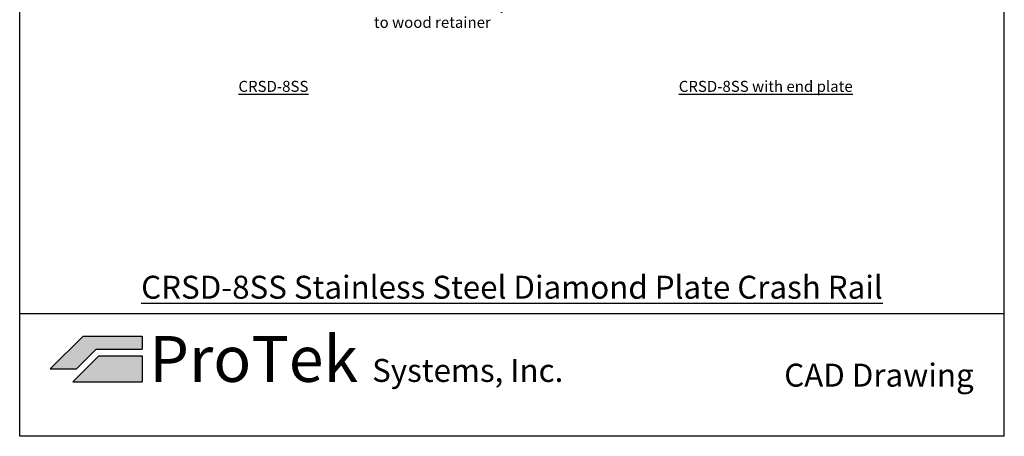
# Model space of a CAD drawing. Units: inches. Extents: x 88.9 to 96.9, y 89.3 to 99.5.
# Drawn here: x 88.9 to 96.9, y 89.3 to 92.7 of the extents above; entities that cross this region are included whole.
import ezdxf

# ---------------------------------------------------------------- set-up
doc = ezdxf.new("R2010")
doc.units = ezdxf.units.IN
doc.header["$MEASUREMENT"] = 0
doc.styles.get("Standard").update_dxf_attribs({"font": 'arial.ttf'})

msp = doc.modelspace()

# ---------------------------------------------------------------- hatches: boundary and pattern name
at = {"true_color": 0x84bd00}
h = msp.add_hatch(color=62, dxfattribs=at)
h.dxf.hatch_style = 1
h.paths.add_polyline_path([(89.41758, 90.15794), (89.14972, 89.89008), (89.36401, 89.89008), (89.52472, 90.0508), (89.89972, 90.0508), (89.89972, 90.15794)])
at = {"true_color": 0x003c71}
h = msp.add_hatch(color=156, dxfattribs=at)
h.dxf.hatch_style = 1
h.paths.add_polyline_path([(89.89972, 89.78294), (89.89972, 89.99722), (89.54691, 89.99722), (89.33263, 89.78294)])

# ---------------------------------------------------------------- linework, layer by layer
at = {"color": 252, "true_color": 0x939598}
for p, q in [((88.89972, 89.33811), (88.89972, 99.48811)), ((96.93972, 89.33811), (96.93972, 99.48811)), ((96.93972, 90.33811), (88.89972, 90.33811)), ((96.93972, 89.33811), (88.89972, 89.33811))]:
    msp.add_line(p, q, dxfattribs=at)
at = {"color": 62, "true_color": 0x84bd00}
for p, q in [((89.14972, 89.89008), (89.41758, 90.15794)), ((89.41758, 90.15794), (89.89972, 90.15794)), ((89.89972, 90.15794), (89.89972, 90.0508)), ((89.36401, 89.89008), (89.52472, 90.0508)), ((89.52472, 90.0508), (89.89972, 90.0508)), ((89.14972, 89.89008), (89.36401, 89.89008))]:
    msp.add_line(p, q, dxfattribs=at)
at = {"color": 156, "true_color": 0x003c71}
for p, q in [((89.33263, 89.78294), (89.54691, 89.99722)), ((89.54691, 89.99722), (89.89972, 89.99722)), ((89.89972, 89.99722), (89.89972, 89.78294)), ((89.33263, 89.78294), (89.89972, 89.78294))]:
    msp.add_line(p, q, dxfattribs=at)

# ---------------------------------------------------------------- texts
at = {"insert": (91.79234, 92.79696), "char_height": 0.09, "attachment_point": 4}
msp.add_mtext('\\A1;Secures diamond plate cover\\Pto wood retainer', dxfattribs=at)
for s, width, insert, char_height, attachment_point in [('{\\fArial|b1|i0|c0|p34;\\LCRSD-8SS}', 1.7940671, (90.97154, 92.19865), 0.09, 5), ('{\\fArial|b1|i0|c0|p34;\\LCRSD-8SS with end plate}', 1.7940671, (94.99154, 92.19865), 0.09, 5), ('{\\fArial|b1|i0|c0|p34;\\LCRSD-8SS Stainless Steel Diamond Plate Crash Rail}', 8.04, (92.91972, 90.46311), 0.1875, 8), ('{\\fArial|b1|i0|c0|p34;\\C62;\\c48516;Pro\\C156;\\c7420928;Tek\\C256; \\H0.5x;Systems, Inc.}', 80.4, (89.95831, 90.15794), 0.375, 1), ('{\\fArial|b1|i0|c0|p34;\\C62;\\c48516;Pro\\C156;\\c7420928;Tek\\C256; \\H0.5x;Systems, Inc.}', 80.4, (89.95831, 90.15794), 0.375, 1), ('{\\fArial|b1|i0|c0|p34;\\H0.5x;CAD Drawing}', 80.4, (96.68972, 89.83811), 0.375, 6)]:
    msp.add_mtext_dynamic_manual_height_columns(s, width=width, gutter_width=1, heights=[0], dxfattribs=dict(insert=insert, char_height=char_height, attachment_point=attachment_point))

doc.saveas('drawing.dxf')
